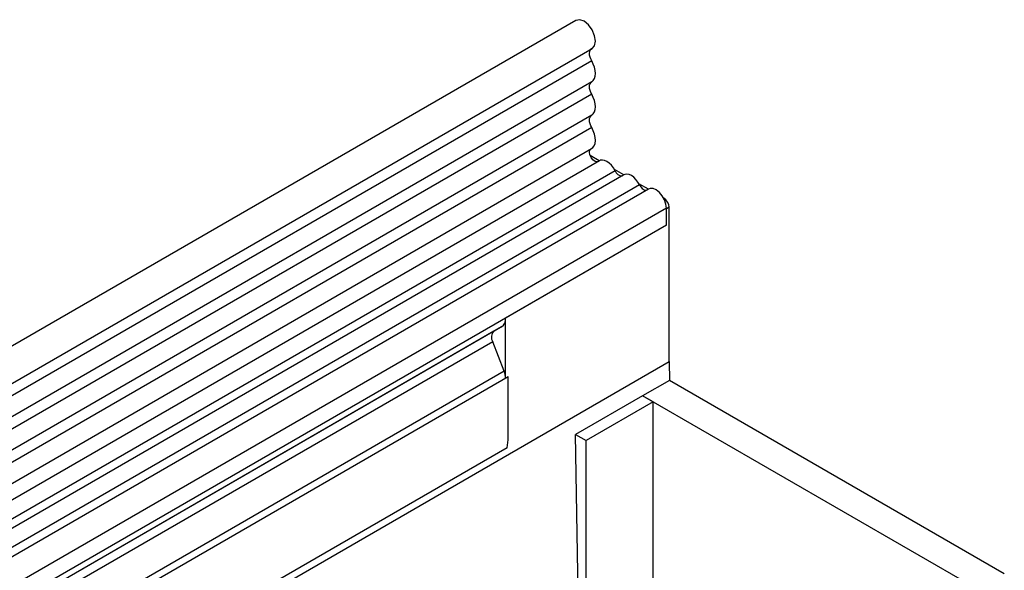
# Model space of a CAD drawing. Units: millimetres. Extents: x 0 to 420, y 0 to 297.
# Drawn here: x 158 to 174, y 105 to 114 of the extents above; entities that cross this region are included whole.
import ezdxf

# ---------------------------------------------------------------- set-up
doc = ezdxf.new("R2010")
doc.units = ezdxf.units.MM

msp = doc.modelspace()

# ---------------------------------------------------------------- linework, layer by layer
at = {"color": 7, "linetype": 'Continuous', "lineweight": 25}
for p, q in [((167.3185, 114.0611), (123.2569, 88.6249)), ((123.5225, 88.1648), (167.5841, 113.601)), ((167.5779, 113.3945), (123.5163, 87.9583)), ((167.5779, 113.0484), (123.5163, 87.6122)), ((167.5779, 112.8453), (123.5163, 87.4091)), ((167.5779, 112.4993), (123.5163, 87.063)), ((167.5779, 112.2962), (123.5163, 86.86)), ((123.5149, 86.5131), (167.5765, 111.9493)), ((167.7041, 111.7484), (167.5524, 111.836)), ((167.7063, 111.7497), (123.6447, 86.3135)), ((167.9645, 111.584), (149.8449, 101.1238)), ((168.1103, 111.5165), (149.9907, 101.0563)), ((168.108, 111.5152), (167.9538, 111.6043)), ((168.3684, 111.3508), (150.2488, 100.8905)), ((168.512, 111.282), (168.3577, 111.371)), ((168.5143, 111.2833), (150.3947, 100.8231)), ((168.7661, 111.1353), (168.7617, 111.1378)), ((168.8103, 110.9708), (150.6907, 100.5106)), ((168.8545, 110.9822), (168.8103, 110.9567)), ((168.8103, 110.6869), (168.8103, 110.9708)), ((168.8103, 110.6869), (168.8103, 110.9567)), ((168.8545, 108.4407), (168.8545, 110.9822)), ((168.8103, 110.6869), (150.6907, 100.2267)), ((168.8103, 110.6869), (166.1586, 109.1562)), ((166.1586, 108.1663), (166.1586, 109.1562)), ((166.0939, 109.0131), (150.626, 100.0836)), ((165.9677, 108.9402), (166.0939, 109.0131)), ((166.135, 108.282), (165.9466, 108.7675)), ((124.6603, 82.928), (168.8545, 108.4407)), ((168.8545, 108.4407), (168.8594, 108.1317)), ((166.2028, 108.1918), (127.3562, 85.7661)), ((166.2028, 108.1918), (166.1586, 108.1663)), ((166.2028, 107.196), (166.2028, 108.1918)), ((168.8594, 108.1317), (168.4174, 107.8766)), ((174.3788, 104.9454), (168.8594, 108.1317)), ((168.4174, 107.8766), (167.3126, 107.2388)), ((168.5893, 107.7773), (167.4845, 107.1395)), ((173.9368, 104.6903), (168.4174, 107.8766)), ((168.5893, 107.7773), (168.4174, 107.8766)), ((168.5893, 103.1843), (168.5893, 107.7773)), ((167.494, 95.7167), (167.3126, 107.2388)), ((167.3126, 107.2388), (167.4845, 107.1395)), ((167.4845, 102.5465), (167.4845, 107.1395)), ((166.1836, 107.0213), (127.3754, 84.6178))]:
    msp.add_line(p, q, dxfattribs=at)
at = {"color": 8, "linetype": 'Continuous', "lineweight": 25}
for p, q in [((168.7638, 111.134), (168.7661, 111.1353)), ((165.9677, 108.9402), (150.4997, 100.0107)), ((165.9466, 108.7675), (150.4786, 99.8381)), ((166.135, 108.282), (127.3562, 85.8955))]:
    msp.add_line(p, q, dxfattribs=at)
at = {"color": 7, "linetype": 'Continuous', "lineweight": 25, "flags": 128}
for points in [[(167.5841, 113.601), (167.6232, 113.6444), (167.6391, 113.7184), (167.626, 113.8098), (167.5861, 113.9044), (167.5253, 113.9877), (167.4532, 114.0469), (167.3807, 114.0728), (167.3192, 114.0615), (167.3185, 114.0611)], [(167.5779, 113.3945), (167.5623, 113.4258), (167.5509, 113.4579), (167.544, 113.4894), (167.5419, 113.5192), (167.5448, 113.546), (167.5525, 113.5689), (167.5647, 113.5868), (167.5753, 113.5959)], [(167.5779, 113.0484), (167.6039, 113.0706), (167.6232, 113.1018), (167.6351, 113.1407), (167.6391, 113.1861), (167.6351, 113.236), (167.6232, 113.2887), (167.6039, 113.3422), (167.5779, 113.3945)], [(167.5779, 112.8453), (167.5626, 112.876), (167.5513, 112.9074), (167.5443, 112.9383), (167.5419, 112.9676), (167.5443, 112.9942), (167.5513, 113.0171), (167.5626, 113.0354), (167.5779, 113.0484)], [(167.5779, 112.4993), (167.6039, 112.5215), (167.6232, 112.5526), (167.6351, 112.5916), (167.6391, 112.6369), (167.6351, 112.6869), (167.6232, 112.7396), (167.6039, 112.7931), (167.5779, 112.8453)], [(167.5779, 112.2962), (167.5626, 112.3269), (167.5513, 112.3582), (167.5443, 112.3892), (167.5419, 112.4185), (167.5443, 112.4451), (167.5513, 112.4679), (167.5626, 112.4862), (167.5779, 112.4993)], [(167.5765, 111.9493), (167.5982, 111.9661), (167.6198, 111.9963), (167.6336, 112.0352), (167.6391, 112.0812), (167.6359, 112.1324), (167.6243, 112.1867), (167.6047, 112.2421), (167.5779, 112.2962)], [(167.6742, 111.7312), (167.6666, 111.7303), (167.6331, 111.7386), (167.5986, 111.7639), (167.5689, 111.8019), (167.5489, 111.8463), (167.5419, 111.8897), (167.5492, 111.9248), (167.562, 111.9409)], [(167.9645, 111.584), (167.937, 111.6315), (167.9041, 111.6743), (167.8675, 111.7103), (167.8289, 111.7376), (167.7904, 111.7548), (167.7537, 111.7612), (167.7208, 111.7563), (167.7063, 111.7497)], [(168.3684, 111.3508), (168.341, 111.3983), (168.3081, 111.4411), (168.2715, 111.4771), (168.2329, 111.5044), (168.1943, 111.5216), (168.1577, 111.528), (168.1248, 111.5231), (168.1103, 111.5165)], [(168.8103, 110.9708), (168.8021, 111.0363), (168.7783, 111.1051), (168.7412, 111.1707), (168.6942, 111.2268), (168.6418, 111.2682), (168.5889, 111.291), (168.5406, 111.293), (168.5143, 111.2833)]]:
    msp.add_lwpolyline(points, dxfattribs=at)
at = {"color": 7, "linetype": 'Continuous', "lineweight": 25}
for centre, radius, start, end in [((168.088, 111.6291), 0.1315, 200.06588, 265.7488), ((168.4919, 111.3959), 0.1315, 200.06588, 265.7488), ((168.6626, 110.9735), 0.1921, 2.60548, 57.39452), ((166.0022, 109.1408), 0.1572, 305.69804, 5.62038), ((166.0666, 108.8405), 0.1404, 134.78519, 211.29882), ((165.8332, 108.16), 0.3255, 1.10815, 22.02116), ((165.3519, 107.2014), 0.8509, 347.78227, 359.63372)]:
    msp.add_arc(centre, radius, start, end, dxfattribs=at)

doc.saveas('drawing.dxf')
